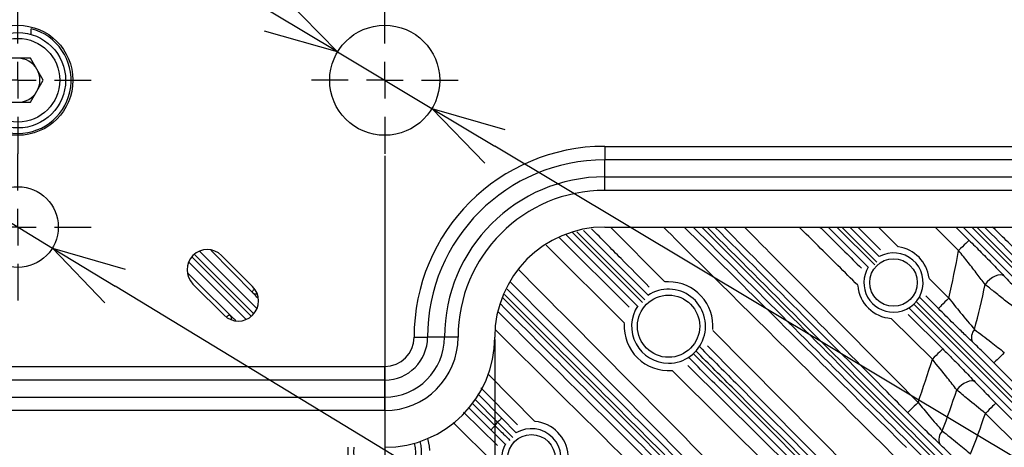
# Model space of a CAD drawing. Extents: x 25 to 435, y 25 to 312.
# Drawn here: x 200 to 227, y 117 to 128 of the extents above; entities that cross this region are included whole.
import ezdxf

# ---------------------------------------------------------------- set-up
doc = ezdxf.new("R2010")
doc.units = 0
doc.header["$LTSCALE"] = 5
doc.header["$PDSIZE"] = -1
doc.linetypes.add('CENTERX2', pattern=[20.32, 12.7, -2.54, 2.54, -2.54])
doc.linetypes.add('SLD-実線', pattern=[0])
doc.layers.get('0').update_dxf_attribs({"linetype": 'CONTINUOUS'})
doc.layers.get('DEFPOINTS').update_dxf_attribs({"linetype": 'CONTINUOUS'})
doc.layers.add('中心線', color=7, linetype='SLD-実線')
doc.layers.add('寸法', color=7, linetype='SLD-実線')
doc.styles.add('SLDTEXTSTYLE1', font='MS UI Gothic.ttf')
doc.dimstyles.new('承認図5', dxfattribs={"dimtxt": 2.5, "dimasz": 2, "dimexe": 0, "dimexo": 0.0625, "dimgap": 0.5, "dimtad": 1, "dimdec": 0, "dimlfac": 5, "dimrnd": 1e-09, "dimzin": 12, "dimtxsty": 'SLDTEXTSTYLE1', "dimblk1": 'OPEN30', "dimblk2": 'OPEN30', "dimsah": 1, "dimcen": 0.1, "dimclrd": 256, "dimclre": 256, "dimclrt": 256, "dimazin": 3, "dimtfac": 1, "dimtdec": 0, "dimtmove": 0, "dimatfit": 3, "dimtolj": 1, "dimtzin": 12})

# ---------------------------------------------------------------- blocks, each defined once
blk = doc.blocks.new('_OPEN30')
at = {"color": 0, "linetype": 'BYBLOCK'}
for p, q in [((-1, 0.267949), (0, 0)), ((0, 0), (-1, -0.267949)), ((0, 0), (-1, 0))]:
    blk.add_line(p, q, dxfattribs=at)
blk = doc.blocks.new('*D77')
at = {"layer": 'DEFPOINTS', "color": 0}
for p in [(189.764, 124.646), (209.764, 124.646), (209.764, 90.038)]:
    blk.add_point(p, dxfattribs=at)
at = {"layer": '寸法'}
for p, q in [((189.764, 124.584), (189.764, 90.038)), ((209.764, 124.584), (209.764, 90.038)), ((191.764, 90.038), (207.764, 90.038))]:
    blk.add_line(p, q, dxfattribs=at)
at = {"layer": '寸法', "xscale": 2, "yscale": 2, "zscale": 2, "rotation": 180}
blk.add_blockref('_OPEN30', (189.764, 90.038), dxfattribs=at)
at = {"layer": '寸法', "xscale": 2, "yscale": 2, "zscale": 2}
blk.add_blockref('_OPEN30', (209.764, 90.038), dxfattribs=at)
at = {"layer": '寸法', "insert": (199.764, 93.038), "char_height": 2.5, "attachment_point": 2, "style": 'SLDTEXTSTYLE1'}
blk.add_mtext('\\A1;100', dxfattribs=at)
blk = doc.blocks.new('*D76')
at = {"layer": 'DEFPOINTS', "color": 0}
for p in [(186.764, 119.646), (212.764, 119.646), (212.764, 85.465)]:
    blk.add_point(p, dxfattribs=at)
at = {"layer": '寸法'}
for p, q in [((186.764, 119.584), (186.764, 85.465)), ((212.764, 119.584), (212.764, 85.465)), ((188.764, 85.465), (210.764, 85.465))]:
    blk.add_line(p, q, dxfattribs=at)
at = {"layer": '寸法', "xscale": 2, "yscale": 2, "zscale": 2, "rotation": 180}
blk.add_blockref('_OPEN30', (186.764, 85.465), dxfattribs=at)
at = {"layer": '寸法', "xscale": 2, "yscale": 2, "zscale": 2}
blk.add_blockref('_OPEN30', (212.764, 85.465), dxfattribs=at)
at = {"layer": '寸法', "insert": (199.764, 88.465), "char_height": 2.5, "attachment_point": 2, "style": 'SLDTEXTSTYLE1'}
blk.add_mtext('\\A1;130', dxfattribs=at)
blk = doc.blocks.new('SW_CENTERMARKSYMBOL_5')
at = {"color": 0, "linetype": 'CENTERX2'}
for p, q in [((0, 5), (0, 10)), ((0, 0), (0, 2.5)), ((-5, 0), (-10, 0)), ((0, 0), (-2.5, 0)), ((0, 0), (0, -2.5)), ((0, 0), (2.5, 0)), ((5, 0), (10, 0)), ((0, -5), (0, -10))]:
    blk.add_line(p, q, dxfattribs=at)
blk = doc.blocks.new('*D81')
at = {"layer": 'DEFPOINTS', "color": 0}
for p in [(208.477, 127.417), (211.051, 125.876)]:
    blk.add_point(p, dxfattribs=at)
at = {"layer": '寸法'}
for p, q in [((206.761, 128.444), (205.046, 129.472)), ((208.477, 127.417), (211.051, 125.876)), ((238.396, 109.503), (212.767, 124.848))]:
    blk.add_line(p, q, dxfattribs=at)
at = {"layer": '寸法', "xscale": 2, "yscale": 2, "zscale": 2}
for p, rotation in [((208.477, 127.417), 329.0889897314919), ((211.051, 125.876), 149.0889897314919)]:
    blk.add_blockref('_OPEN30', p, dxfattribs=dict(at, rotation=rotation))
at = {"layer": '寸法', "insert": (235.124, 113.502), "char_height": 2.5, "attachment_point": 5, "rotation": 329.089, "style": 'SLDTEXTSTYLE1'}
blk.add_mtext('\\A1;3-∅15', dxfattribs=at)
blk = doc.blocks.new('*D82')
at = {"layer": 'DEFPOINTS', "color": 0}
for p in [(198.824, 123.217), (200.705, 122.075)]:
    blk.add_point(p, dxfattribs=at)
at = {"layer": '寸法'}
for p, q in [((197.114, 124.255), (195.405, 125.293)), ((198.824, 123.217), (200.705, 122.075)), ((231.174, 103.579), (202.414, 121.037))]:
    blk.add_line(p, q, dxfattribs=at)
at = {"layer": '寸法', "xscale": 2, "yscale": 2, "zscale": 2}
for p, rotation in [((198.824, 123.217), 328.7397942227753), ((200.705, 122.075), 148.7397942227753)]:
    blk.add_blockref('_OPEN30', p, dxfattribs=dict(at, rotation=rotation))
at = {"layer": '寸法', "insert": (229.645, 106.554), "char_height": 2.5, "attachment_point": 5, "rotation": 328.7398, "style": 'SLDTEXTSTYLE1'}
blk.add_mtext('\\A1;∅11', dxfattribs=at)

msp = doc.modelspace()

# ---------------------------------------------------------------- linework, layer by layer
for p, q in [((200.127, 127.895), (200.127, 128.05)), ((200.111, 127.246), (199.418, 127.246)), ((200.457, 126.646), (200.111, 127.246)), ((200.111, 126.046), (200.457, 126.646)), ((199.418, 126.046), (200.111, 126.046)), ((215.764, 124.846), (230.064, 124.846)), ((215.764, 124.846), (215.764, 124.477)), ((230.064, 124.477), (215.764, 124.477)), ((215.764, 124.015), (215.764, 124.477)), ((215.764, 123.646), (215.764, 124.015)), ((215.764, 124.015), (230.064, 124.015)), ((230.064, 123.646), (215.764, 123.646)), ((216.654, 120.493), (214.702, 122.445)), ((214.888, 122.495), (216.79, 120.593)), ((216.855, 120.663), (215.002, 122.518)), ((215.182, 122.553), (216.946, 120.789)), ((215.764, 122.646), (232.264, 122.646)), ((215.919, 122.646), (217.401, 121.151)), ((222.946, 121.555), (221.854, 122.646)), ((222.093, 122.646), (223.123, 121.615)), ((223.186, 121.689), (222.229, 122.646)), ((222.443, 122.646), (223.246, 121.843)), ((223.278, 122.023), (222.66, 122.646)), ((223.223, 122.646), (223.759, 122.105)), ((225.412, 122.007), (224.768, 122.646)), ((225.335, 122.646), (225.694, 122.29)), ((227.633, 120.545), (225.531, 122.646)), ((225.77, 122.646), (227.76, 120.655)), ((226.404, 122.58), (226.336, 122.646)), ((216.298, 120.031), (214.162, 122.149)), ((214.527, 122.349), (216.432, 120.461)), ((206.193, 120.286), (204.58, 121.899)), ((204.715, 121.99), (206.279, 120.426)), ((206.172, 120.853), (205.023, 122.015)), ((205.986, 120.13), (204.422, 121.694)), ((206.164, 121.025), (205.315, 121.873)), ((204.537, 121.095), (205.386, 120.247)), ((217.504, 121.156), (217.413, 121.152)), ((224.608, 121.249), (225.144, 120.709)), ((224.189, 120.549), (226.979, 117.757)), ((227.013, 117.86), (224.256, 120.618)), ((224.349, 120.74), (227.112, 117.977)), ((224.86, 120.428), (224.522, 120.769)), ((226.852, 117.648), (224.061, 120.439)), ((224.696, 119.046), (223.573, 120.159)), ((224.035, 120.263), (224.977, 119.329)), ((218.709, 119.832), (223.219, 115.279)), ((210.564, 119.646), (210.934, 119.646)), ((211.395, 119.646), (210.934, 119.646)), ((211.764, 119.646), (211.395, 119.646)), ((189.764, 118.846), (209.764, 118.846)), ((209.764, 118.477), (209.764, 118.846)), ((222.495, 113.892), (217.6, 118.74)), ((218.029, 118.878), (222.776, 114.176)), ((209.764, 118.477), (189.764, 118.477)), ((209.764, 118.015), (209.764, 118.477)), ((212.587, 118.635), (213.858, 117.351)), ((213.385, 117.26), (212.389, 118.266)), ((189.764, 118.015), (209.764, 118.015)), ((209.764, 117.646), (209.764, 118.015)), ((212.841, 117.328), (212.219, 117.956)), ((212.299, 118.102), (212.954, 117.441)), ((209.764, 117.646), (189.764, 117.646)), ((211.917, 117.602), (212.837, 116.692)), ((212.157, 117.842), (212.773, 117.233)), ((212.765, 116.2), (211.629, 117.326)), ((213.257, 116.91), (212.841, 117.328)), ((212.954, 117.441), (213.35, 117.043)), ((213.051, 116.731), (212.66, 117.119))]:
    msp.add_line(p, q)
at = {"flags": 128}
for points in [[(225.694, 122.29), (225.686, 122.282), (225.668, 122.264), (225.641, 122.237), (225.606, 122.202), (225.564, 122.16), (225.517, 122.112), (225.466, 122.06), (225.412, 122.007)], [(204.509, 121.834), (205.921, 120.421), (206.121, 120.221)], [(204.394, 121.39), (204.696, 121.091), (205.557, 120.238)], [(226.648, 121.317), (226.604, 121.34), (226.547, 121.346), (226.48, 121.336), (226.408, 121.31), (226.333, 121.269), (226.26, 121.215), (226.193, 121.152), (226.135, 121.082)], [(221.63, 112.626), (221.067, 113.194), (218.815, 115.468), (214.312, 120.016), (213.196, 121.141)], [(225.144, 120.709), (225.09, 120.656), (225.038, 120.605), (224.99, 120.557), (224.948, 120.515), (224.913, 120.48), (224.886, 120.453), (224.868, 120.436), (224.86, 120.428)], [(222.936, 114.998), (222.373, 115.566), (220.121, 117.84), (218.566, 119.409)], [(224.977, 119.329), (224.969, 119.321), (224.952, 119.304), (224.925, 119.277), (224.89, 119.241), (224.848, 119.199), (224.8, 119.151), (224.749, 119.099), (224.696, 119.046)], [(226.657, 119.227), (226.604, 119.174), (226.552, 119.123), (226.504, 119.075), (226.462, 119.033), (226.426, 118.998), (226.399, 118.971), (226.381, 118.954), (226.373, 118.946)], [(228.307, 116.995), (227.744, 117.563), (226.373, 118.946)], [(225.867, 118.42), (225.823, 118.444), (225.767, 118.453), (225.702, 118.446), (225.631, 118.423), (225.558, 118.386), (225.487, 118.336), (225.42, 118.277), (225.361, 118.21)], [(224.306, 117.869), (224.253, 117.816), (224.201, 117.765), (224.153, 117.717), (224.111, 117.675), (224.075, 117.64), (224.048, 117.613), (224.031, 117.596), (224.023, 117.588)], [(226.424, 117.851), (226.416, 117.843), (226.399, 117.825), (226.372, 117.798), (226.337, 117.763), (226.295, 117.72), (226.247, 117.672), (226.196, 117.621), (226.143, 117.567)], [(226.424, 117.851), (226.993, 117.288), (227.935, 116.353)], [(212.66, 117.119), (212.433, 117.345), (212.047, 117.727)], [(212.954, 117.441), (212.951, 117.437), (212.944, 117.43), (212.933, 117.42), (212.919, 117.406), (212.902, 117.389), (212.883, 117.37), (212.862, 117.349), (212.841, 117.328)], [(227.654, 116.07), (227.086, 116.633), (226.143, 117.567)], [(212.66, 117.119), (212.663, 117.123), (212.67, 117.13), (212.681, 117.141), (212.695, 117.155), (212.712, 117.172), (212.731, 117.191), (212.751, 117.212), (212.773, 117.233)], [(210.998, 116.56), (210.989, 116.675), (210.944, 116.888)]]:
    msp.add_lwpolyline(points, dxfattribs=at)
for centre, radius in [((199.764, 126.646), 1.5), ((209.764, 126.646), 1.5), ((199.764, 126.646), 1.3), ((199.764, 126.646), 1.14), ((199.764, 122.646), 1.1), ((223.636, 121.135), 0.648), ((217.504, 119.946), 0.848), ((213.764, 116.346), 0.648)]:
    msp.add_circle(centre, radius)
for centre, radius, start, end in [((199.764, 126.646), 1.45, 104.4775, 75.5225), ((199.764, 126.646), 0.6, 30, 90), ((199.764, 126.646), 0.6, 330, 30), ((199.764, 126.646), 0.6, 270, 330), ((215.764, 119.646), 5.2, 90, 180), ((215.764, 119.646), 4.831, 90, 180), ((215.764, 119.646), 4.369, 90, 180), ((215.764, 119.646), 4, 90, 180), ((199.764, 126.646), 31.289, 187.3448, 352.6552), ((215.764, 119.646), 3, 90, 180), ((199.764, 126.646), 31.31, 316.8941, 352.6601), ((199.764, 126.646), 31.089, 318.4807, 352.6077), ((226.509, 122.663), 0.133, 187.1249, 218.0556), ((204.926, 121.484), 0.55, 45, 225), ((223.636, 121.135), 0.808, 270, 118.8992), ((223.636, 121.135), 0.978, 7.1622, 82.0948), ((199.764, 126.646), 26.064, 346.8336, 349.7464), ((223.636, 121.135), 0.808, 148.6899, 270), ((217.504, 119.946), 1.21, 355.5345, 90), ((199.764, 126.646), 26.951, 345.4082, 348.0857), ((205.775, 120.636), 0.55, 225, 45), ((206.258, 120.959), 0.136, 231.3126, 283.8757), ((217.504, 119.946), 1.008, 270, 124.1278), ((223.636, 121.135), 0.978, 184.8452, 266.2944), ((217.504, 119.946), 1.008, 146.7422, 270), ((205.451, 120.153), 0.136, 346.1243, 38.6874), ((217.504, 119.946), 1.21, 176.6112, 274.4468), ((226.068, 119.646), 0.306, 136.477, 205.2519), ((209.764, 119.646), 3, 270, 0), ((209.764, 119.646), 2, 270, 0), ((209.764, 119.646), 0.8, 270, 0), ((209.764, 119.646), 1.631, 270, 0), ((209.764, 119.646), 1.169, 270, 0), ((199.764, 126.646), 26.064, 340.3211, 343.0461), ((199.764, 126.646), 26.951, 339.2373, 341.7598), ((199.764, 126.646), 16.057, 324.1091, 324.5275), ((213.764, 116.346), 1.01, 4.8637, 84.0735), ((199.764, 126.646), 27.897, 338.6021, 341.0076), ((213.764, 116.346), 0.808, 326.065, 121.3921), ((225.192, 116.865), 0.32, 134.9703, 205.5643), ((209.764, 116.526), 1.008, 270, 16.1584), ((209.764, 116.526), 1.008, 173.1625, 270), ((209.764, 116.526), 0.848, 171.8664, 15.9432), ((213.764, 116.346), 0.808, 151.0213, 270)]:
    msp.add_arc(centre, radius, start, end)
for points, knots in [([(216.977, 121.012), (216.721, 121.27), (216.198, 121.799), (215.674, 122.327), (215.406, 122.597)], [0, 0, 0, 0, 0.487913, 1, 1, 1, 1]), ([(223.711, 116.354), (222.173, 117.877), (220.057, 119.974), (217.941, 122.072), (217.362, 122.646)], [0, 0, 0, 0, 0.726368, 1, 1, 1, 1]), ([(217.93, 122.646), (218.413, 122.167), (220.433, 120.163), (222.454, 118.161), (223.992, 116.638)], [0, 0, 0, 0, 0.239352, 1, 1, 1, 1]), ([(225.835, 114.989), (224.143, 116.681), (221.592, 119.232), (219.038, 121.785), (218.177, 122.646)], [0, 0, 0, 0, 0.662979, 1, 1, 1, 1]), ([(218.415, 122.646), (219.239, 121.822), (221.755, 119.304), (224.27, 116.788), (225.961, 115.096)], [0, 0, 0, 0, 0.327347, 1, 1, 1, 1]), ([(226.003, 115.191), (224.364, 116.831), (221.881, 119.314), (219.396, 121.801), (218.552, 122.646)], [0, 0, 0, 0, 0.660086, 1, 1, 1, 1]), ([(218.766, 122.646), (219.572, 121.84), (222.019, 119.393), (224.463, 116.949), (226.102, 115.31)], [0, 0, 0, 0, 0.329499, 1, 1, 1, 1]), ([(224.023, 117.588), (223.835, 117.777), (222.897, 118.724), (221.225, 120.411), (219.741, 121.907), (219.009, 122.646)], [0, 0, 0, 0, 0.112323, 0.561615, 1, 1, 1, 1]), ([(219.571, 122.646), (219.796, 122.419), (221.375, 120.827), (222.953, 119.235), (224.306, 117.869)], [0, 0, 0, 0, 0.142498, 1, 1, 1, 1]), ([(222.661, 121.063), (222.301, 121.42), (221.769, 121.947), (221.237, 122.475), (221.065, 122.646)], [0, 0, 0, 0, 0.675908, 1, 1, 1, 1]), ([(221.632, 122.646), (221.709, 122.57), (222.086, 122.196), (222.462, 121.823), (222.762, 121.526)], [0, 0, 0, 0, 0.204802, 1, 1, 1, 1]), ([(227.784, 120.767), (227.221, 121.331), (226.595, 121.957), (225.969, 122.583), (225.906, 122.646)], [0, 0, 0, 0, 0.899467, 1, 1, 1, 1]), ([(226.12, 122.646), (226.144, 122.621), (226.732, 122.034), (227.32, 121.446), (227.883, 120.883)], [0, 0, 0, 0, 0.041954, 1, 1, 1, 1]), ([(227.029, 121.967), (226.958, 122.039), (226.742, 122.256), (226.539, 122.45), (226.404, 122.58)], [0, 0, 0, 0, 0.330614, 1, 1, 1, 1]), ([(225.694, 122.29), (225.806, 122.178), (226.035, 121.95), (226.36, 121.618), (226.554, 121.415), (226.648, 121.317)], [0, 0, 0, 0, 0.334086, 0.678886, 1, 1, 1, 1]), ([(226.135, 121.082), (226.064, 121.175), (225.919, 121.366), (225.673, 121.68), (225.5, 121.897), (225.412, 122.007)], [0, 0, 0, 0, 0.318175, 0.654341, 1, 1, 1, 1]), ([(213.419, 121.484), (214.329, 120.565), (217.162, 117.707), (219.993, 114.847), (221.914, 112.907)], [0, 0, 0, 0, 0.321487, 1, 1, 1, 1]), ([(226.96, 120.428), (226.861, 120.505), (226.66, 120.662), (226.379, 120.885), (226.213, 121.019), (226.135, 121.082)], [0, 0, 0, 0, 0.337529, 0.688397, 1, 1, 1, 1]), ([(226.648, 121.317), (226.704, 121.258), (226.884, 121.069), (227.096, 120.857), (227.241, 120.711)], [0, 0, 0, 0, 0.311254, 1, 1, 1, 1]), ([(206.172, 120.853), (206.167, 120.861), (206.156, 120.879), (206.162, 120.906), (206.183, 120.931), (206.207, 120.945), (206.216, 120.951)], [0, 0, 0, 0, 0.255003, 0.543249, 0.822495, 1, 1, 1, 1]), ([(206.314, 120.701), (206.301, 120.714), (206.246, 120.771), (206.205, 120.818), (206.172, 120.853)], [0, 0, 0, 0, 0.232736, 1, 1, 1, 1]), ([(223.378, 110.458), (221.457, 112.38), (218.008, 115.829), (214.559, 119.281), (213.032, 120.809)], [0, 0, 0, 0, 0.557287, 1, 1, 1, 1]), ([(213.104, 120.954), (214.64, 119.418), (218.1, 115.959), (221.557, 112.501), (223.479, 110.579)], [0, 0, 0, 0, 0.444165, 1, 1, 1, 1]), ([(223.198, 110.272), (221.301, 112.169), (217.872, 115.598), (214.442, 119.028), (212.909, 120.561)], [0, 0, 0, 0, 0.553195, 1, 1, 1, 1]), ([(212.987, 120.718), (214.535, 119.168), (217.981, 115.72), (221.426, 112.274), (223.323, 110.377)], [0, 0, 0, 0, 0.449456, 1, 1, 1, 1]), ([(225.144, 120.709), (225.248, 120.578), (225.49, 120.276), (225.717, 120.008), (225.846, 119.856)], [0, 0, 0, 0, 0.43233, 1, 1, 1, 1]), ([(212.869, 120.324), (213.096, 120.098), (215.924, 117.296), (218.753, 114.496), (221.354, 111.92)], [0, 0, 0, 0, 0.080416, 1, 1, 1, 1]), ([(225.792, 119.515), (225.71, 119.593), (225.545, 119.75), (225.23, 120.057), (224.998, 120.289), (224.86, 120.428)], [0, 0, 0, 0, 0.281968, 0.572613, 1, 1, 1, 1]), ([(205.461, 120.197), (205.465, 120.204), (205.478, 120.225), (205.498, 120.244), (205.524, 120.254), (205.544, 120.249), (205.555, 120.24), (205.557, 120.238)], [0, 0, 0, 0, 0.129121, 0.397865, 0.630071, 0.926353, 1, 1, 1, 1]), ([(205.557, 120.238), (205.591, 120.208), (205.636, 120.167), (205.691, 120.115), (205.705, 120.1)], [0, 0, 0, 0, 0.732642, 1, 1, 1, 1]), ([(221.073, 111.637), (218.472, 114.212), (215.711, 116.944), (212.952, 119.679), (212.794, 119.836)], [0, 0, 0, 0, 0.942464, 1, 1, 1, 1]), ([(225.846, 119.856), (225.995, 119.744), (226.252, 119.549), (226.537, 119.322), (226.657, 119.227)], [0, 0, 0, 0, 0.579572, 1, 1, 1, 1]), ([(226.373, 118.946), (226.288, 119.032), (226.085, 119.235), (225.899, 119.413), (225.792, 119.515)], [0, 0, 0, 0, 0.422662, 1, 1, 1, 1]), ([(218.184, 119.197), (218.525, 118.856), (220.71, 116.67), (222.893, 114.486), (224.736, 112.643)], [0, 0, 0, 0, 0.156089, 1, 1, 1, 1]), ([(224.785, 112.73), (222.956, 114.559), (220.779, 116.737), (218.601, 118.916), (218.252, 119.265)], [0, 0, 0, 0, 0.839902, 1, 1, 1, 1]), ([(218.353, 119.382), (218.702, 119.034), (220.88, 116.855), (223.056, 114.679), (224.885, 112.85)], [0, 0, 0, 0, 0.159879, 1, 1, 1, 1]), ([(224.977, 119.329), (225.071, 119.236), (225.26, 119.048), (225.567, 118.735), (225.758, 118.534), (225.867, 118.42)], [0, 0, 0, 0, 0.295003, 0.598385, 1, 1, 1, 1]), ([(224.61, 112.537), (222.767, 114.38), (220.584, 116.563), (218.398, 118.749), (218.057, 119.09)], [0, 0, 0, 0, 0.843879, 1, 1, 1, 1]), ([(225.361, 118.21), (225.28, 118.316), (225.076, 118.578), (224.838, 118.87), (224.696, 119.046)], [0, 0, 0, 0, 0.400123, 1, 1, 1, 1]), ([(225.867, 118.42), (225.936, 118.348), (226.106, 118.169), (226.306, 117.969), (226.424, 117.851)], [0, 0, 0, 0, 0.406623, 1, 1, 1, 1]), ([(226.143, 117.567), (225.977, 117.702), (225.696, 117.929), (225.458, 118.129), (225.361, 118.21)], [0, 0, 0, 0, 0.592485, 1, 1, 1, 1]), ([(224.306, 117.869), (224.409, 117.744), (224.637, 117.466), (224.848, 117.225), (224.965, 117.092)], [0, 0, 0, 0, 0.44748, 1, 1, 1, 1]), ([(224.903, 116.727), (224.748, 116.875), (224.469, 117.141), (224.16, 117.45), (224.023, 117.588)], [0, 0, 0, 0, 0.555665, 1, 1, 1, 1]), ([(212.773, 117.233), (212.848, 117.158), (212.984, 117.024), (213.12, 116.889), (213.18, 116.83)], [0, 0, 0, 0, 0.558066, 1, 1, 1, 1]), ([(224.965, 117.092), (225.102, 116.985), (225.345, 116.793), (225.619, 116.567), (225.739, 116.468)], [0, 0, 0, 0, 0.560192, 1, 1, 1, 1]), ([(225.455, 116.187), (225.369, 116.273), (225.176, 116.467), (225.001, 116.634), (224.903, 116.727)], [0, 0, 0, 0, 0.441541, 1, 1, 1, 1])]:
    msp.add_open_spline(points, degree=3, knots=knots)

# ---------------------------------------------------------------- block references
at = {"layer": '中心線', "xscale": 0.2, "yscale": 0.2, "zscale": 0.2}
for p in [(199.764, 126.646), (209.764, 126.646), (199.764, 122.646)]:
    msp.add_blockref('SW_CENTERMARKSYMBOL_5', p, dxfattribs=at)

# ---------------------------------------------------------------- dimensions: what is measured, and where the dimension line sits
at = {"layer": '寸法'}
dim = msp.add_diameter_dim_2p(p1=(208.477, 127.417), p2=(211.051, 125.876), text='3-<>', dimstyle='承認図5', override={"dimscale": 1, "dimtix": 0, "dimtofl": 1, "dimtmove": 0, "dimatfit": 3}, dxfattribs=at)
dim.commit()
dim.dimension.update_dxf_attribs({"geometry": '*D81', "text_midpoint": (234.225, 112), "dimtype": 131})
dim = msp.add_diameter_dim_2p(p1=(198.824, 123.217), p2=(200.705, 122.075), dimstyle='承認図5', override={"dimscale": 1, "dimtix": 0, "dimtofl": 1, "dimtmove": 0, "dimatfit": 3}, dxfattribs=at)
dim.commit()
dim.dimension.update_dxf_attribs({"geometry": '*D82', "text_midpoint": (228.737, 105.058), "dimtype": 131})
for base, p1, p2, picture, middle in [((209.764, 90.038), (189.764, 124.646), (209.764, 124.646), '*D77', (199.764, 90.038)), ((212.764, 85.465), (186.764, 119.646), (212.764, 119.646), '*D76', (199.764, 85.465))]:
    dim = msp.add_linear_dim(base=base, p1=p1, p2=p2, dimstyle='承認図5', override={"dimscale": 1, "dimtix": 0, "dimtofl": 1, "dimtmove": 0, "dimatfit": 3}, dxfattribs=at)
    dim.commit()
    dim.dimension.update_dxf_attribs({"geometry": picture, "text_midpoint": middle, "dimtype": 128})

doc.saveas('drawing.dxf')
